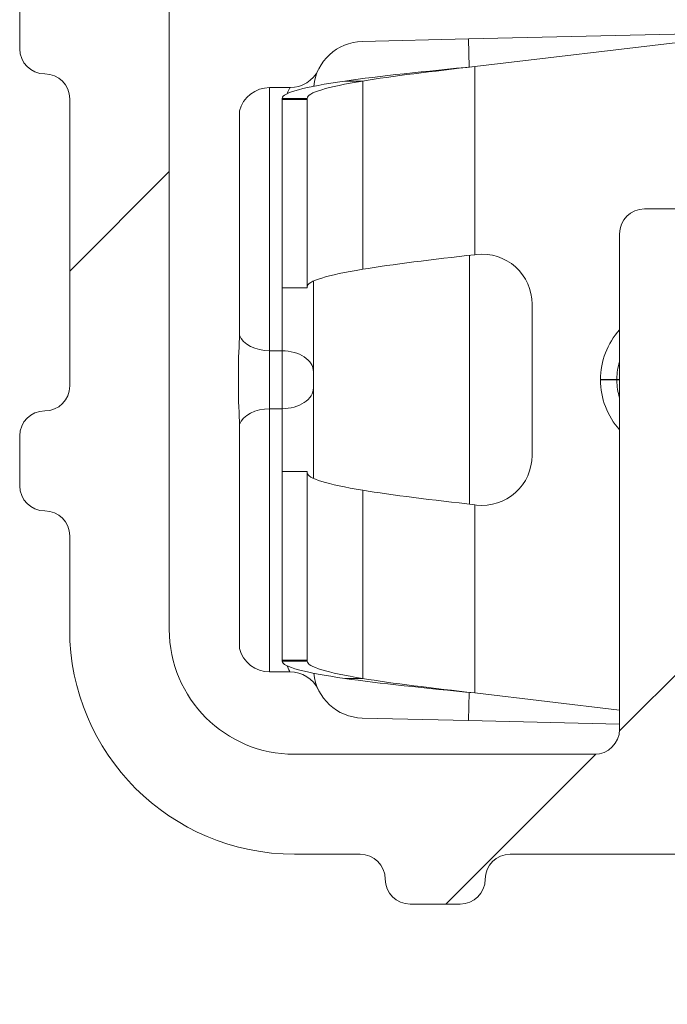
# Model space of a CAD drawing. Units: inches. Extents: x 0.1 to 10.9, y 0.1 to 8.4.
# Drawn here: x 9 to 9.1, y 4.5 to 4.6 of the extents above; entities that cross this region are included whole.
import ezdxf

# ---------------------------------------------------------------- set-up
doc = ezdxf.new("R2010")
doc.units = ezdxf.units.IN
doc.header["$MEASUREMENT"] = 0
for name, color, linetype, lineweight in [('Hatch (ANSI)', 7, 'Continuous', 5), ('Visible (ANSI)', 7, 'Continuous', 5), ('Visible Narrow (ANSI)', 7, 'Continuous', 5)]:
    doc.layers.add(name, color=color, linetype=linetype, lineweight=lineweight)

msp = doc.modelspace()

# ---------------------------------------------------------------- hatches: boundary and pattern name
at = {"layer": 'Hatch (ANSI)'}
h = msp.add_hatch(dxfattribs=at)
h.set_pattern_fill('ANSI31', color=256, scale=0.9999999999999998, style=0)
h.set_pattern_definition([(44.99999999999999, (0, 0), (-0.0883883476483184, 0.0883883476483184), [])])
edge = h.paths.add_edge_path()
edge.add_ellipse((9.52695312500008, 4.496234374999994), major_axis=(-0.004375, 2e-16), ratio=1, start_angle=270.0000000000027, end_angle=359.9999999999998)
edge.add_ellipse((9.51820312500008, 4.496234374999994), major_axis=(1e-16, -0.0043750000000001), ratio=1, start_angle=0, end_angle=89.9999999999983, ccw=False)
edge.add_line((9.51820312500008, 4.491859374999994), (9.50945312500008, 4.491859374999994))
edge.add_ellipse((9.509453125000078, 4.496234374999994), major_axis=(-0.0043750000000001, 0), ratio=1, start_angle=2.2737367544323206e-13, end_angle=89.9999999999983, ccw=False)
edge.add_ellipse((9.50070312500008, 4.496234374999994), major_axis=(0, 0.004375), ratio=1, start_angle=270.0000000000019, end_angle=360.0000000000004)
edge.add_line((9.50070312500008, 4.500609374999994), (9.391247859564016, 4.500609374999994))
edge.add_ellipse((9.300000000000079, 4.646078124999993), major_axis=(-0.091247859563937, -0.1454687500000001), ratio=1, start_angle=0, end_angle=64.19744749750981, ccw=False)
edge.add_line((9.20875214043614, 4.500609374999994), (9.099296875000078, 4.500609374999994))
edge.add_ellipse((9.09929687500008, 4.496234374999994), major_axis=(-0.004375, -1e-16), ratio=1, start_angle=269.9999999999981, end_angle=360.0000000000002)
edge.add_ellipse((9.09054687500008, 4.496234374999994), major_axis=(1e-16, -0.0043750000000001), ratio=1, start_angle=0, end_angle=89.99999999999818, ccw=False)
edge.add_line((9.09054687500008, 4.491859374999993), (9.08179687500008, 4.491859374999993))
edge.add_ellipse((9.081796875000078, 4.496234374999994), major_axis=(-0.0043750000000001, 0), ratio=1, start_angle=0, end_angle=89.9999999999983, ccw=False)
edge.add_ellipse((9.07304687500008, 4.496234374999994), major_axis=(1e-16, 0.0043750000000001), ratio=1, start_angle=270.0000000000004, end_angle=360.0000000000004)
edge.add_line((9.07304687500008, 4.500609374999994), (9.061562500000079, 4.500609374999994))
edge.add_ellipse((9.061562500000079, 4.539984374999994), major_axis=(-0.039375, -1e-16), ratio=1, start_angle=0, end_angle=90, ccw=False)
edge.add_line((9.02218750000008, 4.539984374999994), (9.02218750000008, 4.556390624999994))
edge.add_ellipse((9.01781250000008, 4.556390624999993), major_axis=(0, 0.004375), ratio=1, start_angle=269.9999999999993, end_angle=360.0000000000004)
edge.add_ellipse((9.01781250000008, 4.565140624999993), major_axis=(-0.0043750000000001, -1e-16), ratio=1, start_angle=0, end_angle=89.99999999999852, ccw=False)
edge.add_line((9.01343750000008, 4.565140624999993), (9.01343750000008, 4.573890624999993))
edge.add_ellipse((9.01781250000008, 4.573890624999994), major_axis=(0, 0.0043750000000001), ratio=1, start_angle=3.979039320256561e-13, end_angle=89.99999999999869, ccw=False)
edge.add_ellipse((9.01781250000008, 4.582640624999993), major_axis=(0.0043750000000001, 0), ratio=1, start_angle=270.0000000000009, end_angle=360)
edge.add_line((9.02218750000008, 4.582640624999993), (9.02218750000008, 4.632953124999993))
edge.add_ellipse((9.01781250000008, 4.632953124999994), major_axis=(0, 0.004375), ratio=1, start_angle=269.9999999999992, end_angle=360.0000000000004)
edge.add_ellipse((9.01781250000008, 4.641703124999994), major_axis=(-0.004375, 0), ratio=1, start_angle=0, end_angle=90.0000000000008, ccw=False)
edge.add_line((9.01343750000008, 4.641703124999994), (9.01343750000008, 4.650453124999994))
edge.add_ellipse((9.01781250000008, 4.650453124999994), major_axis=(0, 0.004375), ratio=1, start_angle=3.979039320256561e-13, end_angle=90.00000000000091, ccw=False)
edge.add_ellipse((9.01781250000008, 4.659203124999994), major_axis=(0.0043750000000001, 0), ratio=1, start_angle=270.0000000000011, end_angle=360.0000000000002)
edge.add_line((9.02218750000008, 4.659203124999994), (9.02218750000008, 4.709515624999993))
edge.add_ellipse((9.01781250000008, 4.709515624999993), major_axis=(0, 0.0043750000000001), ratio=1, start_angle=270.0000000000013, end_angle=360.0000000000004)
edge.add_ellipse((9.01781250000008, 4.718265624999993), major_axis=(-0.0043750000000001, -1e-16), ratio=1, start_angle=2.8421709430404007e-13, end_angle=89.99999999999852, ccw=False)
edge.add_line((9.01343750000008, 4.718265624999993), (9.01343750000008, 4.727015624999993))
edge.add_ellipse((9.01781250000008, 4.727015624999993), major_axis=(0, 0.0043750000000001), ratio=1, start_angle=0, end_angle=89.99999999999818, ccw=False)
edge.add_ellipse((9.01781250000008, 4.735765624999993), major_axis=(0.004375, 0), ratio=1, start_angle=269.9999999999997, end_angle=360.0000000000002)
edge.add_line((9.02218750000008, 4.735765624999993), (9.02218750000008, 4.752171874999993))
edge.add_ellipse((9.061562500000079, 4.752171874999993), major_axis=(0, 0.0393749999999999), ratio=1, start_angle=0, end_angle=90.00000000000028, ccw=False)
edge.add_line((9.061562500000079, 4.791546874999993), (9.07304687500008, 4.791546874999993))
edge.add_ellipse((9.07304687500008, 4.795921874999994), major_axis=(0.0043750000000001, -2e-16), ratio=1, start_angle=270.0000000000029, end_angle=359.9999999999998)
edge.add_ellipse((9.081796875000078, 4.795921874999994), major_axis=(-1e-16, 0.0043750000000001), ratio=1, start_angle=0, end_angle=89.99999999999818, ccw=False)
edge.add_line((9.081796875000078, 4.800296874999993), (9.090546875000076, 4.800296874999993))
edge.add_ellipse((9.09054687500008, 4.795921874999994), major_axis=(0.0043750000000001, 0), ratio=1, start_angle=0, end_angle=89.9999999999983, ccw=False)
edge.add_ellipse((9.09929687500008, 4.795921874999994), major_axis=(0, -0.0043750000000001), ratio=1, start_angle=270.0000000000024, end_angle=359.9999999999994)
edge.add_line((9.09929687500008, 4.791546874999993), (9.208752140436143, 4.791546874999993))
edge.add_ellipse((9.300000000000079, 4.646078124999993), major_axis=(0.0912478595639371, 0.1454687500000001), ratio=1, start_angle=0, end_angle=64.19744749750981, ccw=False)
edge.add_line((9.391247859564016, 4.791546874999993), (9.50070312500008, 4.791546874999993))
edge.add_ellipse((9.500703125000076, 4.795921874999994), major_axis=(0.004375, 1e-16), ratio=1, start_angle=269.9999999999986, end_angle=360.0000000000002)
edge.add_ellipse((9.509453125000078, 4.795921874999994), major_axis=(-1e-16, 0.0043750000000001), ratio=1, start_angle=0, end_angle=89.99999999999818, ccw=False)
edge.add_line((9.509453125000078, 4.800296874999993), (9.518203125000076, 4.800296874999993))
edge.add_ellipse((9.51820312500008, 4.795921874999994), major_axis=(0.0043750000000001, 0), ratio=1, start_angle=3.979039320256561e-13, end_angle=89.9999999999983, ccw=False)
edge.add_ellipse((9.526953125000079, 4.795921874999994), major_axis=(0, -0.0043749999999999), ratio=1, start_angle=269.9999999999964, end_angle=360.0000000000004)
edge.add_line((9.526953125000079, 4.791546874999993), (9.538437500000079, 4.791546874999993))
edge.add_ellipse((9.538437500000079, 4.752171874999993), major_axis=(0.039375, 0), ratio=1, start_angle=0, end_angle=90.00000000000023, ccw=False)
edge.add_line((9.577812500000078, 4.752171874999993), (9.577812500000078, 4.735765624999993))
edge.add_ellipse((9.582187500000078, 4.735765624999995), major_axis=(-1e-16, -0.004375), ratio=1, start_angle=270.0000000000009, end_angle=360.0000000000004)
edge.add_ellipse((9.582187500000078, 4.727015624999993), major_axis=(0.0043750000000001, 1e-16), ratio=1, start_angle=2.8421709430404007e-13, end_angle=89.99999999999852, ccw=False)
edge.add_line((9.586562500000076, 4.727015624999993), (9.586562500000076, 4.718265624999993))
edge.add_ellipse((9.582187500000078, 4.718265624999993), major_axis=(0, -0.004375), ratio=1, start_angle=3.979039320256561e-13, end_angle=90.00000000000023, ccw=False)
edge.add_ellipse((9.582187500000078, 4.709515624999993), major_axis=(-0.004375, 0), ratio=1, start_angle=269.9999999999997, end_angle=360)
edge.add_line((9.577812500000078, 4.709515624999993), (9.577812500000078, 4.659203124999995))
edge.add_ellipse((9.582187500000078, 4.659203124999995), major_axis=(0, -0.004375), ratio=1, start_angle=270.0000000000005, end_angle=360.0000000000004)
edge.add_ellipse((9.582187500000078, 4.650453124999994), major_axis=(0.004375, 0), ratio=1, start_angle=0, end_angle=90.00000000000011, ccw=False)
edge.add_line((9.58656250000008, 4.650453124999994), (9.58656250000008, 4.641703124999994))
edge.add_ellipse((9.582187500000078, 4.641703124999994), major_axis=(0, -0.0043750000000001), ratio=1, start_angle=3.979039320256561e-13, end_angle=89.9999999999988, ccw=False)
edge.add_ellipse((9.582187500000078, 4.632953124999994), major_axis=(-0.004375, 0), ratio=1, start_angle=269.999999999999, end_angle=360)
edge.add_line((9.577812500000078, 4.632953124999994), (9.577812500000078, 4.582640624999995))
edge.add_ellipse((9.582187500000078, 4.582640624999995), major_axis=(0, -0.004375), ratio=1, start_angle=270.0000000000006, end_angle=360.0000000000004)
edge.add_ellipse((9.582187500000078, 4.573890624999994), major_axis=(0.004375, 0), ratio=1, start_angle=0, end_angle=90.00000000000023, ccw=False)
edge.add_line((9.58656250000008, 4.573890624999994), (9.58656250000008, 4.565140624999994))
edge.add_ellipse((9.582187500000078, 4.565140624999995), major_axis=(0, -0.0043750000000001), ratio=1, start_angle=0, end_angle=89.99999999999869, ccw=False)
edge.add_ellipse((9.582187500000078, 4.556390624999995), major_axis=(-0.004375, 0), ratio=1, start_angle=269.9999999999997, end_angle=360.0000000000002)
edge.add_line((9.577812500000078, 4.556390624999995), (9.577812500000078, 4.539984374999995))
edge.add_ellipse((9.538437500000079, 4.539984374999995), major_axis=(1e-16, -0.039375), ratio=1, start_angle=0, end_angle=89.99999999999989, ccw=False)
edge.add_line((9.538437500000079, 4.500609374999994), (9.526953125000079, 4.500609374999994))
edge = h.paths.add_edge_path(flags=0)
edge.add_spline(control_points=[(9.457334043268435, 4.578165221928949), (9.457556917580618, 4.578681555572345), (9.457877273232336, 4.579150103564928), (9.458682977999178, 4.579945315756923), (9.459162704435103, 4.580262459918841), (9.460216743670568, 4.58069501940436), (9.460780978985, 4.580806290430901), (9.46135066207371, 4.580806290430901)], knot_values=[-0.0592784556735216, -0.0592784556735216, -0.0592784556735216, -0.0592784556735216, -0.0396882839403396, -0.0396882839403396, -0.0198445034787794, -0.0198445034787794, 0, 0, 0, 0], degree=3, periodic=0)
edge.add_line((9.46135066207371, 4.580806290430901), (9.46441583201758, 4.580806290430901))
edge.add_ellipse((9.464415498838047, 4.576431123837962), major_axis=(0.0030938277611976, 0.0030938277611976), ratio=0.9999238504775728, start_angle=315.00436321236066, end_angle=404.9956367876392, ccw=False)
edge.add_line((9.468790665430985, 4.576431457017495), (9.468790665430985, 4.522131042982493))
edge.add_ellipse((9.464415498838047, 4.522131376162024), major_axis=(0.0030938277611976, -0.0030938277611976), ratio=0.999923850477573, start_angle=315.00436321236094, end_angle=404.9956367876396, ccw=False)
edge.add_line((9.46441583201758, 4.517756209569086), (9.42458657781651, 4.517756209569086))
edge.add_spline(control_points=[(9.42458657781651, 4.517756209569086), (9.424289846807266, 4.517756209569086), (9.423993882889617, 4.517786385750579), (9.423412647535226, 4.517906163150268), (9.423128878953507, 4.517995451951525), (9.422333122893999, 4.518337985266858), (9.421858891510793, 4.518663222284094), (9.421061843141096, 4.519477129590558), (9.420746634547676, 4.519957989852627), (9.42031826302791, 4.521013528327918), (9.42020921897174, 4.521578105416867), (9.420213679433694, 4.522717435689403), (9.420327195571806, 4.523281281332176), (9.420764024250996, 4.524333875156878), (9.421083213791398, 4.524812533442223), (9.421485153967916, 4.525216547399343)], knot_values=[-0.1198955903831168, -0.1198955903831168, -0.1198955903831168, -0.1198955903831168, -0.1095591478800896, -0.1095591478800896, -0.0992231646722188, -0.0992231646722188, -0.0793804559277533, -0.0793804559277533, -0.0595403346792062, -0.0595403346792062, -0.039698599940278, -0.039698599940278, -0.0198519730317641, -0.0198519730317641, 0, 0, 0, 0], degree=3, periodic=0)
edge.add_ellipse((9.300000000000079, 4.646078124999993), major_axis=(0.121485153967839, -0.120861577600651), ratio=1, start_angle=0, end_angle=21.50523465526466)
edge = h.paths.add_edge_path(flags=0)
edge.add_spline(control_points=[(9.421485153967916, 4.766939702600643), (9.421275872271668, 4.767150064070316), (9.421088524583327, 4.767381164883802), (9.42076349894916, 4.767877698784221), (9.42062665955374, 4.768141846126566), (9.420308257114351, 4.768947563009596), (9.420204359198856, 4.769513140926599), (9.420219214539744, 4.770652221657936), (9.420337797075275, 4.771214822477332), (9.420783970599835, 4.772262957458587), (9.421107305661, 4.772738447554462), (9.421918149268905, 4.773538835419905), (9.422397933495843, 4.773856032019976), (9.423452229720679, 4.774288731262271), (9.424016680959708, 4.774400040430901), (9.42458657781651, 4.774400040430901)], knot_values=[-0.1198955890896917, -0.1198955890896917, -0.1198955890896917, -0.1198955890896917, -0.1095590594547108, -0.1095590594547108, -0.099222975121899, -0.099222975121899, -0.0793803065749493, -0.0793803065749493, -0.05954023095763, -0.05954023095763, -0.0396985404760358, -0.0396985404760358, -0.0198519499375809, -0.0198519499375809, 0, 0, 0, 0], degree=3, periodic=0)
edge.add_line((9.42458657781651, 4.774400040430901), (9.46441583201758, 4.774400040430901))
edge.add_ellipse((9.464415498838047, 4.770024873837964), major_axis=(0.0030938277611976, 0.0030938277611977), ratio=0.999923850477573, start_angle=315.0043632123602, end_angle=404.9956367876389, ccw=False)
edge.add_line((9.468790665430985, 4.770025207017495), (9.468790665430985, 4.715724792982492))
edge.add_ellipse((9.464415498838047, 4.715725126162023), major_axis=(0.0030938277611976, -0.0030938277611976), ratio=0.999923850477573, start_angle=315.00436321236094, end_angle=404.99563678763934, ccw=False)
edge.add_line((9.46441583201758, 4.711349959569087), (9.46135066207371, 4.711349959569087))
edge.add_spline(control_points=[(9.461350662073707, 4.711349959569087), (9.460788280498166, 4.711349959569087), (9.460231139574537, 4.711458396597578), (9.45918173580145, 4.711882983437998), (9.45870044183948, 4.712197743967086), (9.457885580150737, 4.712994052678335), (9.457559811135498, 4.713467990919648), (9.457334043268435, 4.713991028071039)], knot_values=[-0.0592784556762313, -0.0592784556762313, -0.0592784556762313, -0.0592784556762313, -0.039688294900928, -0.039688294900928, -0.0198445086753493, -0.0198445086753493, 0, 0, 0, 0], degree=3, periodic=0)
edge.add_ellipse((9.300000000000077, 4.646078124999993), major_axis=(0.1573340432683619, 0.0679129030710474), ratio=1, start_angle=0, end_angle=21.50523465526451)
edge = h.paths.add_edge_path(flags=0)
edge.add_ellipse((9.135584501162107, 4.770024873837964), major_axis=(-0.0030938277611977, 0.0030938277611976), ratio=0.999923850477568, start_angle=315.0043632123603, end_angle=404.9956367876394)
edge.add_line((9.13120933456917, 4.770025207017495), (9.13120933456917, 4.715724792982491))
edge.add_ellipse((9.135584501162107, 4.715725126162023), major_axis=(-0.0030938277611976, -0.0030938277611976), ratio=0.999923850477568, start_angle=315.004363212361, end_angle=404.9956367876391)
edge.add_line((9.135584167982575, 4.711349959569084), (9.138649337926447, 4.711349959569084))
edge.add_spline(control_points=[(9.138649337926447, 4.711349959569084), (9.13921902101516, 4.711349959569084), (9.139783256329588, 4.711461230595626), (9.140837295565053, 4.711893790081144), (9.141317022000976, 4.712210934243063), (9.14212272676782, 4.713006146435056), (9.142443082419536, 4.713474694427641), (9.14266595673172, 4.713991028071037)], knot_values=[-0.0592784556735308, -0.0592784556735308, -0.0592784556735308, -0.0592784556735308, -0.0394339521947476, -0.0394339521947476, -0.0195901717331831, -0.0195901717331831, 0, 0, 0, 0], degree=3, periodic=0)
edge.add_ellipse((9.300000000000079, 4.646078124999993), major_axis=(-0.1214851539678376, 0.1208615776006519), ratio=1, start_angle=0, end_angle=21.505234655265497, ccw=False)
edge.add_spline(control_points=[(9.178514846032243, 4.766939702600643), (9.178916786208763, 4.767343716557763), (9.179235975749164, 4.76782237484311), (9.179672804428352, 4.768874968667812), (9.179786320566464, 4.769438814310586), (9.179790781028416, 4.77057814458312), (9.179681736972247, 4.771142721672069), (9.179253365452483, 4.772198260147362), (9.178938156859063, 4.77267912040943), (9.178141108489365, 4.773493027715893), (9.17766687710616, 4.77381826473313), (9.176871121046652, 4.774160798048463), (9.176587352464926, 4.774250086849718), (9.17600611711054, 4.774369864249409), (9.175710153192897, 4.774400040430901), (9.175413422183645, 4.774400040430901)], knot_values=[-0.1198955903831492, -0.1198955903831492, -0.1198955903831492, -0.1198955903831492, -0.1000436173513812, -0.1000436173513812, -0.0801969904428628, -0.0801969904428628, -0.0603552557039296, -0.0603552557039296, -0.0405151344553775, -0.0405151344553775, -0.0206724257109067, -0.0206724257109067, -0.010336442503033, -0.010336442503033, 0, 0, 0, 0], degree=3, periodic=0)
edge.add_line((9.175413422183645, 4.774400040430901), (9.135584167982575, 4.774400040430901))
edge = h.paths.add_edge_path(flags=0)
edge.add_ellipse((9.47718750000008, 4.609295877152653), major_axis=(1.544e-13, 0.0043751665929376), ratio=0.9999619230641712, start_angle=270.0000000020228, end_angle=360.0000000020226)
edge.add_line((9.47718750000008, 4.613671043745591), (9.464016725231973, 4.613671043745591))
edge.add_spline(control_points=[(9.464016725231977, 4.613671043745591), (9.46340453247488, 4.613671043745591), (9.462795340038538, 4.613756702072972), (9.461618446797726, 4.614094355596598), (9.461056514519344, 4.61434469220403), (9.459812966965696, 4.615122271189882), (9.459183891172941, 4.615712459833126), (9.458187352631988, 4.617100789431877), (9.457829434230085, 4.617885657868414), (9.457434574449726, 4.619548496510758), (9.457401439438444, 4.620410569408065), (9.457534457980035, 4.621254733004038)], knot_values=[-0.1319494306854821, -0.1319494306854821, -0.1319494306854821, -0.1319494306854821, -0.1106241144280239, -0.1106241144280239, -0.0892992345561097, -0.0892992345561097, -0.0595345839761134, -0.0595345839761134, -0.0297686662108004, -0.0297686662108004, 0, 0, 0, 0], degree=3, periodic=0)
edge.add_ellipse((9.300000000000079, 4.646078124999993), major_axis=(0.1575344579799609, -0.024823391995957), ratio=1, start_angle=0, end_angle=17.90943241465113)
edge.add_spline(control_points=[(9.457534457980035, 4.67090151699595), (9.457439167736135, 4.671506248892624), (9.457428959009661, 4.672121350103141), (9.457579309904517, 4.673336458291078), (9.4577391292655, 4.673930508823691), (9.458313669655526, 4.675279932735877), (9.458798746936724, 4.675993205065081), (9.460015039666867, 4.677193694240205), (9.460734630032473, 4.677669417169106), (9.462315738881133, 4.678318290426785), (9.463162146358316, 4.678485206254396), (9.464016725231977, 4.678485206254396)], knot_values=[-0.1319494303155045, -0.1319494303155045, -0.1319494303155045, -0.1319494303155045, -0.1106240877249923, -0.1106240877249923, -0.0892991531352392, -0.0892991531352392, -0.0595345340319597, -0.0595345340319597, -0.029768644650362, -0.029768644650362, 0, 0, 0, 0], degree=3, periodic=0)
edge.add_line((9.464016725231977, 4.678485206254396), (9.47718750000008, 4.678485206254396))
edge.add_ellipse((9.47718750000008, 4.682860372847335), major_axis=(1.496e-13, -0.0043751665929376), ratio=0.9999619230641712, start_angle=0, end_angle=89.99999999804051)
edge.add_line((9.481562500000077, 4.682860372847335), (9.481562500000077, 4.769671874999994))
edge.add_ellipse((9.48593750000008, 4.769671874999994), major_axis=(-0.004375, -1e-16), ratio=1, start_angle=269.99999999999966, end_angle=359.9999999999999, ccw=False)
edge.add_line((9.48593750000008, 4.774046874999995), (9.53850312500008, 4.774046874999995))
edge.add_ellipse((9.538503125000078, 4.752171874999993), major_axis=(-1e-16, 0.021875), ratio=1, start_angle=269.99999999999983, end_angle=360.0000000000001, ccw=False)
edge.add_line((9.56037812500008, 4.752171874999993), (9.56037812500008, 4.539984374999995))
edge.add_ellipse((9.538503125000078, 4.539984374999995), major_axis=(0.021875, 1e-16), ratio=1, start_angle=270.00000000000006, end_angle=359.99999999999994, ccw=False)
edge.add_line((9.538503125000078, 4.518109374999995), (9.485937500000079, 4.518109374999995))
edge.add_ellipse((9.48593750000008, 4.522484374999995), major_axis=(-1e-16, -0.0043750000000001), ratio=1, start_angle=270.00000000000114, end_angle=360.0000000000004, ccw=False)
edge.add_line((9.481562500000077, 4.522484374999995), (9.481562500000077, 4.609295877152653))
edge = h.paths.add_edge_path(flags=0)
edge.add_line((9.11406250000008, 4.518109374999993), (9.06149687500008, 4.518109374999993))
edge.add_ellipse((9.06149687500008, 4.539984374999994), major_axis=(0, -0.021875), ratio=1, start_angle=269.99999999999994, end_angle=360.0000000000001, ccw=False)
edge.add_line((9.03962187500008, 4.539984374999994), (9.03962187500008, 4.752171874999993))
edge.add_ellipse((9.06149687500008, 4.752171874999993), major_axis=(-0.021875, -1e-16), ratio=1, start_angle=269.99999999999983, end_angle=360, ccw=False)
edge.add_line((9.06149687500008, 4.774046874999993), (9.11406250000008, 4.774046874999993))
edge.add_ellipse((9.11406250000008, 4.769671874999994), major_axis=(0, 0.004375), ratio=1, start_angle=270.00000000000017, end_angle=360.0000000000004, ccw=False)
edge.add_line((9.118437500000079, 4.769671874999994), (9.118437500000079, 4.682860372847335))
edge.add_ellipse((9.122812500000078, 4.682860372847335), major_axis=(1.496e-13, -0.0043751665929376), ratio=0.9999619230641712, start_angle=269.9999999980406, end_angle=359.9999999980405)
edge.add_line((9.122812500000078, 4.678485206254396), (9.135983274768183, 4.678485206254396))
edge.add_spline(control_points=[(9.135983274768183, 4.678485206254396), (9.136595467525282, 4.678485206254396), (9.13720465996162, 4.678399547927016), (9.138381553202436, 4.67806189440339), (9.138943485480814, 4.677811557795958), (9.140187033034463, 4.677033978810105), (9.140816108827217, 4.676443790166861), (9.141812647368173, 4.675055460568111), (9.142170565770076, 4.674270592131573), (9.142565425550432, 4.67260775348923), (9.142598560561716, 4.671745680591922), (9.142465542020123, 4.67090151699595)], knot_values=[-0.1319494306854747, -0.1319494306854747, -0.1319494306854747, -0.1319494306854747, -0.1106241144280172, -0.1106241144280172, -0.0892992345561041, -0.0892992345561041, -0.0595345839761082, -0.0595345839761082, -0.0297686662107966, -0.0297686662107966, 0, 0, 0, 0], degree=3, periodic=0)
edge.add_ellipse((9.300000000000079, 4.646078124999993), major_axis=(-0.1575344579799605, 0.0248233919959579), ratio=1, start_angle=0, end_angle=17.9094324146518)
edge.add_spline(control_points=[(9.142465542020123, 4.621254733004035), (9.142560832264019, 4.620650001107362), (9.142571040990497, 4.620034899896844), (9.142420690095637, 4.618819791708908), (9.142260870734656, 4.618225741176297), (9.141686330344635, 4.616876317264108), (9.141201253063436, 4.616163044934904), (9.139984960333289, 4.614962555759782), (9.139265369967683, 4.614486832830881), (9.137684261119025, 4.6138379595732), (9.13683785364184, 4.613671043745591), (9.135983274768183, 4.613671043745591)], knot_values=[-0.1319494303155084, -0.1319494303155084, -0.1319494303155084, -0.1319494303155084, -0.11062408772499, -0.11062408772499, -0.0892991531352345, -0.0892991531352345, -0.0595345340319573, -0.0595345340319573, -0.0297686446503616, -0.0297686446503616, 0, 0, 0, 0], degree=3, periodic=0)
edge.add_line((9.135983274768183, 4.613671043745591), (9.12281250000008, 4.613671043745591))
edge.add_ellipse((9.122812500000078, 4.609295877152653), major_axis=(1.544e-13, 0.0043751665929376), ratio=0.9999619230641712, start_angle=2.0233926e-09, end_angle=90.00000000202265)
edge.add_line((9.118437500000079, 4.609295877152653), (9.118437500000079, 4.522484374999994))
edge.add_ellipse((9.11406250000008, 4.522484374999993), major_axis=(0.004375, 0), ratio=1, start_angle=270.00000000000017, end_angle=359.9999999999999, ccw=False)
edge = h.paths.add_edge_path(flags=0)
edge.add_spline(control_points=[(9.178514846032243, 4.525216547399343), (9.178724127728488, 4.525006185929669), (9.178911475416829, 4.524775085116186), (9.179236501051001, 4.524278551215767), (9.179373340446414, 4.524014403873419), (9.179691742885804, 4.523208686990392), (9.1797956408013, 4.522643109073388), (9.179780785460416, 4.521504028342049), (9.179662202924886, 4.520941427522655), (9.179216029400322, 4.519893292541398), (9.178892694339156, 4.519417802445525), (9.178081850731253, 4.518617414580083), (9.177602066504315, 4.518300217980011), (9.176547770279477, 4.517867518737715), (9.175983319040453, 4.517756209569085), (9.175413422183645, 4.517756209569085)], knot_values=[-0.1198955890897181, -0.1198955890897181, -0.1198955890897181, -0.1198955890897181, -0.1095590594547315, -0.1095590594547315, -0.0992229751219151, -0.0992229751219151, -0.0793803065749574, -0.0793803065749574, -0.0595402309576307, -0.0595402309576307, -0.0396985404760315, -0.0396985404760315, -0.0198519499375769, -0.0198519499375769, 0, 0, 0, 0], degree=3, periodic=0)
edge.add_line((9.175413422183645, 4.517756209569085), (9.135584167982575, 4.517756209569085))
edge.add_ellipse((9.135584501162109, 4.522131376162023), major_axis=(-0.0030938277611976, -0.0030938277611977), ratio=0.999923850477568, start_angle=315.00436321236066, end_angle=404.9956367876389, ccw=False)
edge.add_line((9.131209334569172, 4.522131042982492), (9.131209334569172, 4.576431457017496))
edge.add_ellipse((9.135584501162107, 4.576431123837964), major_axis=(-0.0030938277611977, 0.0030938277611976), ratio=0.999923850477568, start_angle=315.00436321236043, end_angle=404.9956367876391, ccw=False)
edge.add_line((9.135584167982575, 4.580806290430902), (9.138649337926447, 4.580806290430902))
edge.add_spline(control_points=[(9.138649337926447, 4.580806290430902), (9.139211719501992, 4.580806290430902), (9.139768860425622, 4.580697853402409), (9.140818264198707, 4.580273266561991), (9.141299558160679, 4.579958506032902), (9.142114419849422, 4.579162197321653), (9.142440188864656, 4.57868825908034), (9.14266595673172, 4.578165221928949)], knot_values=[-0.0592784556762375, -0.0592784556762375, -0.0592784556762375, -0.0592784556762375, -0.0396882949009302, -0.0396882949009302, -0.0198445086753498, -0.0198445086753498, 0, 0, 0, 0], degree=3, periodic=0)
edge.add_ellipse((9.300000000000079, 4.646078124999993), major_axis=(-0.1573340432683612, -0.0679129030710463), ratio=1, start_angle=0, end_angle=21.50523465526526)
edge = h.paths.add_edge_path(flags=0)
edge.add_ellipse((9.300000000000079, 4.646078124999993), major_axis=(0.1478678470873764, -0.050797060653526), ratio=1, start_angle=217.9182813475033, end_angle=360)
edge.add_spline(control_points=[(9.447867847087496, 4.595281064346454), (9.448785646452254, 4.597952734997838), (9.44918137698265, 4.600775928528991), (9.448971398577964, 4.605310614176683), (9.448699294445571, 4.607008418459558), (9.447801254360021, 4.610255416656217), (9.447189819878943, 4.611799814242297), (9.446420516172736, 4.613265624999995)], knot_values=[-0.2156985620163203, -0.2156985620163203, -0.2156985620163203, -0.2156985620163203, -0.1172944500790014, -0.1172944500790014, -0.0576353702844695, -0.0576353702844695, 0, 0, 0, 0], degree=3, periodic=0)
edge.add_ellipse((9.300000000000079, 4.646078124999993), major_axis=(0.1464205161726574, 0.0328125000000003), ratio=1, start_angle=334.7376664555462, end_angle=360)
edge.add_spline(control_points=[(9.446420516172736, 4.678890624999993), (9.4478086451219, 4.681535528866101), (9.448677830365744, 4.684426876046851), (9.449121353126493, 4.688978567413934), (9.449110513221344, 4.690569964198961), (9.448750083769118, 4.693756915951129), (9.448394301375878, 4.695342702056823), (9.447867847087496, 4.696875185653535)], knot_values=[-0.2158063636799561, -0.2158063636799561, -0.2158063636799561, -0.2158063636799561, -0.1117548977788244, -0.1117548977788244, -0.0564661977296594, -0.0564661977296594, 0, 0, 0, 0], degree=3, periodic=0)
edge.add_ellipse((9.300000000000079, 4.646078124999993), major_axis=(-0.1478678470873713, 0.0507970606535408), ratio=1, start_angle=217.9182813475033, end_angle=360)
edge.add_spline(control_points=[(9.152132152912653, 4.696875185653555), (9.151214353182716, 4.694203513939156), (9.15081862270554, 4.691380319234056), (9.151028601811467, 4.68684563285682), (9.15130070609202, 4.685147828970831), (9.152198746195904, 4.681900831939459), (9.152810180471366, 4.680356435090517), (9.153579483827423, 4.678890624999993)], knot_values=[-0.2156985621877792, -0.2156985621877792, -0.2156985621877792, -0.2156985621877792, -0.1172944110971211, -0.1172944110971211, -0.0576353440298534, -0.0576353440298534, 0, 0, 0, 0], degree=3, periodic=0)
edge.add_ellipse((9.300000000000079, 4.646078124999993), major_axis=(-0.1464205161726565, -0.0328125000000003), ratio=1, start_angle=334.737666455546, end_angle=360)
edge.add_spline(control_points=[(9.153579483827423, 4.613265624999994), (9.15219135392085, 4.610620719309673), (9.151322168443407, 4.607729369979947), (9.150878646755908, 4.60317767699419), (9.150889487029747, 4.601586280767761), (9.151249916886991, 4.598399331123025), (9.151605699110652, 4.596813546527313), (9.152132152912653, 4.595281064346433)], knot_values=[-0.2158063641211244, -0.2158063641211244, -0.2158063641211244, -0.2158063641211244, -0.1117548264546997, -0.1117548264546997, -0.0564661455767346, -0.0564661455767346, 0, 0, 0, 0], degree=3, periodic=0)
h = msp.add_hatch(dxfattribs=at)
h.set_pattern_fill('ANSI31', color=256, scale=0.9999999999999998, angle=105.00024553567, style=0)
h.set_pattern_definition([(150.00024553567, (0, 0), (-0.0624995360906322, -0.1082534433099278), [])])
h.paths.add_polyline_path([(9.536250000001044, 4.534623175665094), (9.540625000001043, 4.534623175665108), (9.540625000001043, 4.567637562076281), (9.536250000001044, 4.567637562076268)])
h.paths.add_polyline_path([(9.540625000001043, 4.632845574334878), (9.536250000001044, 4.632845574334891), (9.536250000001044, 4.599831538941989), (9.540625000001043, 4.599831538941976)])
h.paths.add_polyline_path([(9.063749999999112, 4.632845574334907), (9.059374999999113, 4.632845574334893), (9.059374999999113, 4.599831538941993), (9.063749999999112, 4.599831538942004)])
h.paths.add_polyline_path([(9.059374999999113, 4.534623175665092), (9.063749999999112, 4.534623175665079), (9.063749999999112, 4.567637562076251), (9.059374999999113, 4.567637562076265)])

# ---------------------------------------------------------------- linework, layer by layer
at = {"layer": 'Visible (ANSI)'}
for p, q in [((9.03962187500008, 4.539984374999995), (9.03962187500008, 4.752171874999993)), ((9.01343750000008, 4.650453124999994), (9.01343750000008, 4.641703124999994)), ((9.140528629481832, 4.644598859551541), (9.091979229896351, 4.643442944808215)), ((9.140532435038374, 4.644233682967049), (9.093073179781944, 4.638616509942308)), ((9.073385479896343, 4.643000245414561), (9.091979229896351, 4.643442944808215)), ((9.060768032553298, 4.634921874999993), (9.057187500000019, 4.634921874999993)), ((9.02218750000008, 4.632953124999994), (9.02218750000008, 4.582640624999995)), ((9.059374999999113, 4.632845574334894), (9.059374999999086, 4.6330359709955)), ((9.063749999999112, 4.632845574334909), (9.059374999999113, 4.632845574334894)), ((9.059374999999113, 4.632845574334894), (9.059374999999113, 4.599831538941994)), ((9.063749999999084, 4.6330359709954), (9.063749999999112, 4.632845574334909)), ((9.063749999999112, 4.599831538942006), (9.063749999999112, 4.632845574334909)), ((9.051892405581375, 4.630820312499993), (9.05189240558138, 4.591572575934574)), ((9.135983274768183, 4.613671043745591), (9.12281250000008, 4.613671043745591)), ((9.118437500000079, 4.609295877152653), (9.118437500000079, 4.522484374999995)), ((9.093073179781944, 4.605648961128536), (9.093422483281556, 4.605687213302119)), ((9.064843750000042, 4.601028451259558), (9.064843750000042, 4.566440589029268)), ((9.059374999999113, 4.599831538941994), (9.063749999999112, 4.599831538942006)), ((9.103125000000068, 4.596989212847938), (9.103125000000068, 4.570479591062823)), ((9.051718750000024, 4.586343662069897), (9.051718750000024, 4.581125087930089)), ((9.05189240558138, 4.575896174065413), (9.051892405581375, 4.536648437499994)), ((9.01343750000008, 4.573890624999995), (9.01343750000008, 4.565140624999996)), ((9.063749999999112, 4.567637562076255), (9.059374999999113, 4.567637562076266)), ((9.059374999999113, 4.567637562076266), (9.059374999999113, 4.534623175665093)), ((9.063749999999112, 4.534623175665081), (9.063749999999112, 4.567637562076255)), ((9.093422435525126, 4.561781595838573), (9.093073179781944, 4.561819844722947)), ((9.02218750000008, 4.556390624999995), (9.02218750000008, 4.539984374999995)), ((9.059374999999113, 4.534623175665093), (9.063749999999112, 4.534623175665081)), ((9.059374999999086, 4.53443277900449), (9.059374999999113, 4.534623175665093)), ((9.063749999999112, 4.534623175665081), (9.063749999999084, 4.534432779004591)), ((9.060768032553298, 4.532546874999995), (9.057187500000019, 4.532546874999995)), ((9.093073179781944, 4.528852240057679), (9.118437500000068, 4.525850174927278)), ((9.091979229896351, 4.524025805191775), (9.073385479896343, 4.524468504585427)), ((9.091979229896351, 4.524025805191776), (9.118437500000047, 4.523395859100642)), ((9.11406250000008, 4.518109374999995), (9.06149687500008, 4.518109374999995)), ((9.061562500000079, 4.500609374999996), (9.07304687500008, 4.500609374999996)), ((9.09929687500008, 4.500609374999996), (9.20875214043614, 4.500609374999996)), ((9.08179687500008, 4.491859374999996), (9.09054687500008, 4.491859374999996))]:
    msp.add_line(p, q, dxfattribs=at)
for centre, radius, start, end in [((9.07359375000004, 4.634252724419221), 0.00875, 91.36389999999798, 174.0168139862374), ((9.01781250000008, 4.641703124999994), 0.004375, 180, 270), ((9.01781250000008, 4.632953124999994), 0.004375, 0, 90), ((9.060768032553298, 4.640390624999993), 0.00546875, 270, 334.4259962744373), ((9.057187500000019, 4.629453124999995), 0.00546875, 90, 165.5224878140668), ((9.094375000000069, 4.596989212847938), 0.00875, 0, 96.24954919281879), ((9.01781250000008, 4.582640624999995), 0.004375, 270, 0), ((9.01781250000008, 4.573890624999995), 0.0043750000000001, 90, 180), ((9.094375000000069, 4.570479591062823), 0.00875, 263.7501362242205, 0), ((9.01781250000008, 4.565140624999996), 0.004375, 180, 270), ((9.01781250000008, 4.556390624999995), 0.004375, 0, 90), ((9.061562500000079, 4.539984374999995), 0.039375, 180, 270), ((9.06149687500008, 4.539984374999995), 0.0218749999999999, 180, 270), ((9.057187500000019, 4.538015624999993), 0.00546875, 194.4775121859331, 270), ((9.060768032553298, 4.527078124999993), 0.00546875, 25.57400372556269, 90), ((9.07359375000004, 4.533216025580768), 0.00875, 185.9831860137578, 268.636100000002), ((9.11406250000008, 4.522484374999995), 0.004375, 270, 0), ((9.07304687500008, 4.496234374999994), 0.0043750000000001, 0, 90), ((9.09929687500008, 4.496234374999994), 0.004375, 90, 180), ((9.08179687500008, 4.496234374999994), 0.004375, 180, 270), ((9.09054687500008, 4.496234374999994), 0.004375, 270, 0)]:
    msp.add_arc(centre, radius, start, end, dxfattribs=at)
msp.add_ellipse((9.12281250000008, 4.609295877152653), major_axis=(1.544e-13, 0.0043751665929376), ratio=0.9999619230641719, start_param=3.56184e-11, end_param=1.570796326830353, dxfattribs=at)
for points in [[(9.070332179929649, 4.636074644876988), (9.0762244116033, 4.636921933232094), (9.08462089152581, 4.637769221587202), (9.093073179781944, 4.638616509942308)], [(9.093073179781944, 4.638616509942308), (9.085786724388727, 4.637769221587202), (9.078548379627941, 4.636921933232094), (9.073468869564447, 4.636074644876988)], [(9.059374999999159, 4.6330359709955), (9.059374999999427, 4.63404886228933), (9.063393237815644, 4.635061753583157), (9.070332179929649, 4.636074644876988)], [(9.073468869564447, 4.636074644876988), (9.067314122288492, 4.635061753583125), (9.063749999999171, 4.634048862289262), (9.063749999999162, 4.6330359709954)], [(9.073468869564447, 4.603086620594496), (9.078548379627941, 4.603940734105844), (9.085786724388727, 4.604794847617188), (9.093073179781944, 4.605648961128536)], [(9.063749999999162, 4.600023469303447), (9.063749999999171, 4.601044519733798), (9.067314122288492, 4.602065570164148), (9.073468869564447, 4.603086620594496)], [(9.073468869564447, 4.564382315266081), (9.067314122288492, 4.565403417502912), (9.063749999999171, 4.566424519739741), (9.063749999999162, 4.56744562197657)], [(9.093073179781944, 4.561819844722947), (9.085786724388727, 4.562674001570659), (9.078548379627941, 4.563528158418369), (9.073468869564447, 4.564382315266081)], [(9.070332179929649, 4.531394105123003), (9.063393237815644, 4.53240699641683), (9.059374999999427, 4.533419887710659), (9.059374999999159, 4.53443277900449)], [(9.063749999999162, 4.534432779004591), (9.063749999999171, 4.533419887710728), (9.067314122288492, 4.532406996416866), (9.073468869564447, 4.531394105123003)], [(9.093073179781944, 4.528852240057679), (9.08462089152581, 4.529699528412789), (9.0762244116033, 4.530546816767896), (9.070332179929649, 4.531394105123003)], [(9.073468869564447, 4.531394105123003), (9.078548379627941, 4.530546816767896), (9.085786724388727, 4.529699528412789), (9.093073179781944, 4.528852240057679)]]:
    msp.add_open_spline(points, degree=3, dxfattribs=at)
for points, knots in [([(9.051718750000024, 4.586343662069897), (9.051718750000024, 4.586353536822488), (9.05171875610594, 4.586363409521347), (9.051719247508476, 4.586763323136152), (9.051729111799675, 4.587150868409699), (9.051777760916924, 4.588450567281156), (9.05189240558138, 4.58982102782396), (9.05189240558138, 4.591572575934574)], [-0.0004183736568147, -0.0004183736568147, -0.0004183736568147, -0.0004183736568147, 0, 0, 0.0165322995558619, 0.0165322995558619, 0.0560774436822271, 0.0560774436822271, 0.0560774436822271, 0.0560774436822271]), ([(9.05189240558138, 4.575896174065415), (9.05189240558138, 4.577660986685097), (9.051773801728293, 4.579060727067718), (9.05172724906381, 4.580394924776657), (9.051719199674617, 4.580744168212878), (9.051718756099403, 4.58110535104829), (9.051718750000024, 4.581115218462906), (9.051718750000024, 4.581125087930089)], [0.032221143255316, 0.032221143255316, 0.032221143255316, 0.032221143255316, 0.1306961570503526, 0.1306961570503526, 0.1651390063384159, 0.1651390063384159, 0.1661061932694095, 0.1661061932694095, 0.1661061932694095, 0.1661061932694095])]:
    msp.add_open_spline(points, degree=3, knots=knots, dxfattribs=at)
at = {"layer": 'Visible Narrow (ANSI)'}
for p, q in [((9.092096474169148, 4.638518585912477), (9.091979229896351, 4.643442944808215)), ((9.093073179781944, 4.638616509942308), (9.093073179781944, 4.605648961128536)), ((9.073468869567675, 4.636074644876988), (9.070332179933283, 4.636074644876988)), ((9.073468869567675, 4.636074644876988), (9.073468869567675, 4.603086620594496)), ((9.057187500000019, 4.634921874999993), (9.057187500000024, 4.588812646028032)), ((9.063749999999084, 4.6330359709954), (9.059374999999086, 4.6330359709955)), ((9.092187500000046, 4.561923686955436), (9.092187500000046, 4.60554512416457)), ((9.059375000000024, 4.58881264602803), (9.059375000000024, 4.599831538941994)), ((9.057187500000024, 4.578656103971956), (9.057187500000024, 4.58881264602803)), ((9.059375000000024, 4.588812646028032), (9.057187500000024, 4.588812646028032)), ((9.059375000000024, 4.588812646028032), (9.059375000000024, 4.578656103971957)), ((9.115105631429818, 4.583756249999996), (9.115105631429818, 4.583712499999998)), ((9.117947277285989, 4.583756249999995), (9.115105631429818, 4.583756249999996)), ((9.115105631429818, 4.583712499999998), (9.117947277285989, 4.583712499999995)), ((9.117947277285989, 4.583756249999995), (9.118437500000068, 4.583756249999995)), ((9.117947277285989, 4.583756249999995), (9.117947277285989, 4.583712500000012)), ((9.117947277285989, 4.583712500000012), (9.118437500000068, 4.583712500000012)), ((9.057187500000024, 4.578656103971956), (9.057187500000019, 4.532546874999995)), ((9.059375000000024, 4.578656103971956), (9.057187500000024, 4.578656103971956)), ((9.059375000000024, 4.567637562076266), (9.059375000000024, 4.578656103971956)), ((9.073468869567675, 4.564382315266081), (9.073468869567675, 4.531394105123003)), ((9.093073179781944, 4.561819844722947), (9.093073179781944, 4.528852240057679)), ((9.059374999999086, 4.53443277900449), (9.063749999999084, 4.534432779004591)), ((9.070332179933283, 4.531394105123003), (9.073468869567675, 4.531394105123003)), ((9.092096474169148, 4.528950164087513), (9.091979229896351, 4.524025805191776))]:
    msp.add_line(p, q, dxfattribs=at)
for centre, radius, start, end in [((9.128259375000068, 4.583756249999995), 0.01315374357025, 138.3051587548624, 180), ((9.128259375000068, 4.583712499999995), 0.0131537435702497, 180, 221.6948412451416)]:
    msp.add_arc(centre, radius, start, end, dxfattribs=at)
for centre, major_axis, ratio, start_param, end_param in [((9.057187500000024, 4.592492552570087), (-0.0054687499999999, 1.5e-15), 0.6728971962616814, 0.2526802551425382, 1.570796326795333), ((9.059375000000024, 4.585132739485977), (0.00546875, 0), 0.6728971962616807, 0, 1.570796326795407), ((9.059375000000024, 4.582336010514012), (0.00546875, 0), 0.6728971962616832, 4.712388980384175, 6.283185307179872), ((9.057187500000024, 4.574976197429901), (-0.00546875, -1.5e-15), 0.6728971962616832, 4.71238898038425, 6.030505052037048)]:
    msp.add_ellipse(centre, major_axis=major_axis, ratio=ratio, start_param=start_param, end_param=end_param, dxfattribs=at)
for points, knots in [([(9.06076059956212, 4.634921201816445), (9.060757536466383, 4.63492097578969), (9.060659011996043, 4.634742302824867), (9.060408052668995, 4.634242763413509), (9.060324378891883, 4.634069899066787), (9.060236022295022, 4.633868889278383)], [-0.6012252851535771, -0.6012252851535771, -0.6012252851535771, -0.6012252851535771, -0.5257050537044333, -0.5257050537044333, -0.494995643034121, -0.494995643034121, -0.494995643034121, -0.494995643034121]), ([(9.11844522608661, 4.586889882262155), (9.118134681791952, 4.585925743845111), (9.117963194852557, 4.58491778952683), (9.117947646088094, 4.583856981979677), (9.117947277285989, 4.583806629027027), (9.117947277285989, 4.583756249999995)], [-0.4328556497338525, -0.4328556497338525, -0.4328556497338525, -0.4328556497338525, -0.4074689446388499, -0.4074689446388499, -0.4062026037362389, -0.4062026037362389, -0.4062026037362389, -0.4062026037362389]), ([(9.117947277285989, 4.583712500000012), (9.117947277285989, 4.583667940659577), (9.117947566871806, 4.583623289952446), (9.11796127710475, 4.58256649124841), (9.118134081705678, 4.581552010697683), (9.11844753714358, 4.580580587319627)], [-0.1354021644717409, -0.1354021644717409, -0.1354021644717409, -0.1354021644717409, -0.1342775728876459, -0.1342775728876459, -0.1087317696468457, -0.1087317696468457, -0.1087317696468457, -0.1087317696468457]), ([(9.060231912483605, 4.533599055517242), (9.060476384773525, 4.533032590717213), (9.060686440234855, 4.532690235148821), (9.060761021154608, 4.532559047406968), (9.060766672493102, 4.532547054924042), (9.060765018737968, 4.532547270766076)], [0.4961721294864785, 0.4961721294864785, 0.4961721294864785, 0.4961721294864785, 0.5828483654744189, 0.5828483654744189, 0.6025699571586846, 0.6025699571586846, 0.6025699571586846, 0.6025699571586846])]:
    msp.add_open_spline(points, degree=3, knots=knots, dxfattribs=at)

doc.saveas('drawing.dxf')
